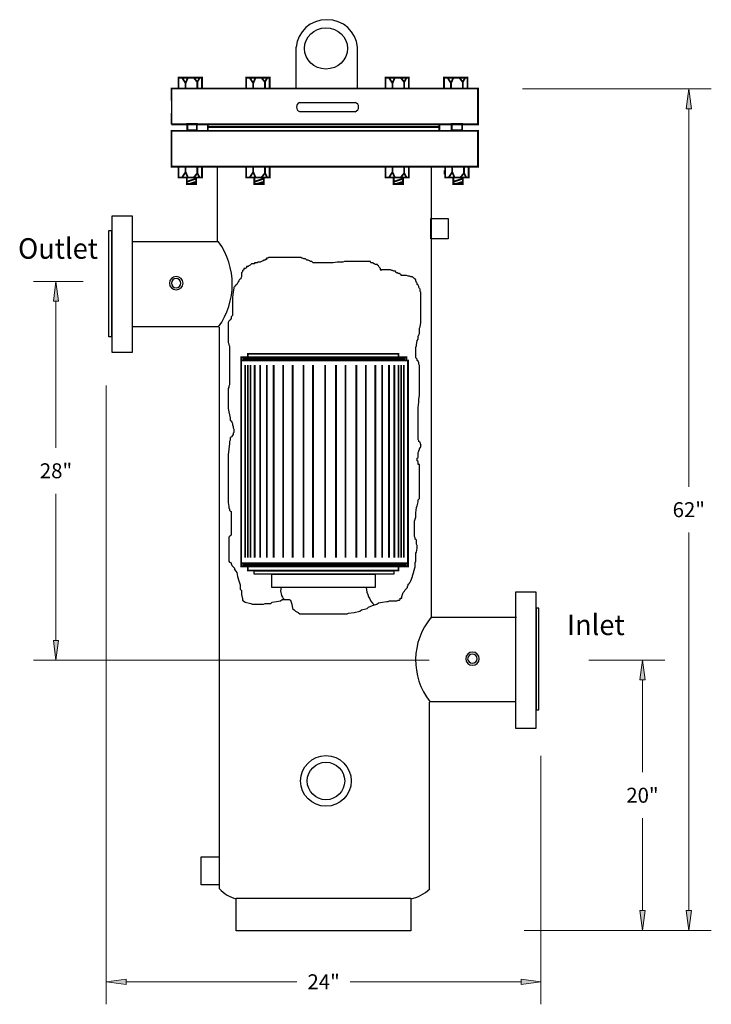
# Model space of a CAD drawing. Extents: x 0.76 to 4.6, y 1.36 to 6.83.
import ezdxf
from ezdxf.enums import TextEntityAlignment as Align

# ---------------------------------------------------------------- set-up
doc = ezdxf.new("R2010")
doc.units = 0
doc.header["$MEASUREMENT"] = 0
doc.layers.get('0').update_dxf_attribs({"lineweight": 0})
doc.styles.add('_TCW_TXTSTY_1', font='ARIAL.TTF')
doc.styles.add('_TCW_TXTSTY_2', font='txt', dxfattribs={"width": 1.03})
doc.styles.add('_TCW_TXTSTY_3', font='txt', dxfattribs={"width": 1.01})
doc.dimstyles.get("Standard").update_dxf_attribs({"dimtxt": 0.083056, "dimasz": 0.11, "dimexe": 0.125, "dimexo": 0.0625, "dimgap": 0.0625, "dimtad": 0, "dimtih": 1, "dimtoh": 1, "dimrnd": 0.01, "dimzin": 0, "dimdsep": 46, "dimtxsty": '_TCW_TXTSTY_1', "dimcen": 0.09, "dimclrd": 7, "dimclre": 7, "dimclrt": 7, "dimadec": 0, "dimazin": 0, "dimtfac": 1, "dimtmove": 0, "dimatfit": 0, "dimfxl": 0, "dimtolj": 1, "dimtzin": 0, "dimarcsym": 0})

# ---------------------------------------------------------------- blocks, each defined once
blk = doc.blocks.new('*D')
at = {"linetype": 'Continuous'}
for points in [[(4.4735, 6.4416), (4.4592, 6.3316), (4.4878, 6.3316)], [(0.9591, 5.374), (0.9448, 5.264), (0.9734, 5.264)], [(0.9591, 3.2719), (0.9734, 3.3819), (0.9448, 3.3819)], [(4.216, 3.2727), (4.2017, 3.1627), (4.2303, 3.1627)], [(4.216, 1.7731), (4.2303, 1.8831), (4.2017, 1.8831)], [(4.4735, 1.7731), (4.4878, 1.8831), (4.4592, 1.8831)], [(1.2382, 1.4879), (1.3482, 1.4736), (1.3482, 1.5022)], [(3.6524, 1.4879), (3.5424, 1.5022), (3.5424, 1.4736)]]:
    blk.add_hatch(color=7, dxfattribs=at).paths.add_polyline_path(points)
at = {"color": 7, "linetype": 'Continuous', "lineweight": 0}
for p, q in [((3.5506, 6.4416), (4.5985, 6.4416)), ((1.1101, 5.374), (0.8341, 5.374)), ((1.2382, 4.7964), (1.2382, 1.3629)), ((3.0315, 3.2719), (0.8341, 3.2719)), ((3.9185, 3.2727), (4.341, 3.2727)), ((3.6524, 2.7417), (3.6524, 1.3629)), ((3.5584, 1.7731), (4.341, 1.7731)), ((4.0105, 1.7731), (4.5985, 1.7731))]:
    blk.add_line(p, q, dxfattribs=at)
for points in [[(4.4735, 6.4416), (4.4592, 6.3316), (4.4878, 6.3316), (4.4735, 6.4416)], [(4.4735, 6.3316), (4.4735, 6.3316), (4.4735, 6.3316), (4.4735, 4.2348)], [(0.9591, 5.374), (0.9448, 5.264), (0.9734, 5.264), (0.9591, 5.374)], [(0.9591, 5.264), (0.9591, 5.264), (0.9591, 5.264), (0.9591, 4.4505)], [(0.9591, 3.3819), (0.9591, 3.3819), (0.9591, 3.3819), (0.9591, 4.1955)], [(4.4735, 1.8831), (4.4735, 1.8831), (4.4735, 1.8831), (4.4735, 3.9798)], [(0.9591, 3.2719), (0.9734, 3.3819), (0.9448, 3.3819), (0.9591, 3.2719)], [(4.216, 3.2727), (4.2017, 3.1627), (4.2303, 3.1627), (4.216, 3.2727)], [(4.216, 3.1627), (4.216, 3.1627), (4.216, 3.1627), (4.216, 2.6504)], [(4.216, 1.8831), (4.216, 1.8831), (4.216, 1.8831), (4.216, 2.3954)], [(4.216, 1.7731), (4.2303, 1.8831), (4.2017, 1.8831), (4.216, 1.7731)], [(4.4735, 1.7731), (4.4878, 1.8831), (4.4592, 1.8831), (4.4735, 1.7731)], [(1.2382, 1.4879), (1.3482, 1.4736), (1.3482, 1.5022), (1.2382, 1.4879)], [(1.3482, 1.4879), (1.3482, 1.4879), (1.3482, 1.4879), (2.2975, 1.4879)], [(3.5424, 1.4879), (3.5424, 1.4879), (3.5424, 1.4879), (2.5932, 1.4879)], [(3.6524, 1.4879), (3.5424, 1.5022), (3.5424, 1.4736), (3.6524, 1.4879)]]:
    blk.add_lwpolyline(points, dxfattribs=at)
at = {"color": 7, "linetype": 'Continuous', "char_height": 0.08306, "attachment_point": 5, "style": '_TCW_TXTSTY_1'}
for s, insert in [('\\A1;28"{}', (0.9591, 4.323)), ('\\A1;62"{}', (4.4735, 4.1073)), ('\\A1;20"{}', (4.216, 2.5229)), ('\\A1;24"{}', (2.4453, 1.4879))]:
    blk.add_mtext(s, dxfattribs=dict(at, insert=insert))

msp = doc.modelspace()

# ---------------------------------------------------------------- linework, layer by layer
at = {"color": 7, "linetype": 'Continuous', "lineweight": 25}
for p, q in [((2.2924, 6.4458), (2.2924, 6.6755)), ((2.6342, 6.4458), (2.6342, 6.6755)), ((1.6004, 6.3823), (1.6004, 6.2936)), ((2.3117, 6.3664), (2.6233, 6.3664)), ((2.3117, 6.3156), (2.6211, 6.3156)), ((1.8556, 5.5973), (1.8556, 6.011)), ((3.0442, 3.5058), (3.0442, 6.011)), ((1.8618, 5.5936), (1.3846, 5.5936)), ((1.862, 5.1216), (1.3817, 5.1216)), ((1.8661, 5.1196), (1.8661, 2.0042)), ((3.0444, 3.5106), (3.5159, 3.5106)), ((3.032, 3.0395), (3.032, 2.0042)), ((3.0353, 3.0423), (3.512, 3.0423))]:
    msp.add_line(p, q, dxfattribs=at)
at = {"color": 7, "linetype": 'Continuous', "const_width": 0.01}
for points, elevation in [([(1.6397, 6.4439), (1.6397, 6.504), (1.7701, 6.5041), (1.7701, 6.4439), (1.6397, 6.4439)], 0.0107), ([(1.6592, 6.504), (1.6788, 6.474), (1.6918, 6.504)], 0.0107), ([(1.7245, 6.504), (1.7441, 6.48), (1.7571, 6.504)], 0.0107), ([(2.0153, 6.4439), (2.0153, 6.504), (2.1457, 6.5041), (2.1457, 6.4439), (2.0153, 6.4439)], 0.0107), ([(2.0349, 6.504), (2.0544, 6.474), (2.0675, 6.504)], 0.0107), ([(2.1001, 6.504), (2.1197, 6.48), (2.1327, 6.504)], 0.0107), ([(2.7886, 6.4439), (2.7886, 6.504), (2.9191, 6.5041), (2.9191, 6.4439), (2.7886, 6.4439)], 0.0107), ([(2.8082, 6.504), (2.8277, 6.474), (2.8408, 6.504)], 0.0107), ([(2.8734, 6.504), (2.893, 6.48), (2.906, 6.504)], 0.0107), ([(3.1139, 6.4439), (3.1139, 6.5041), (3.2444, 6.5041), (3.2444, 6.4439), (3.1139, 6.4439)], 0.0107), ([(3.1335, 6.5041), (3.1531, 6.474), (3.1661, 6.5041)], 0.0107), ([(3.1987, 6.504), (3.2183, 6.48), (3.2314, 6.504)], 0.0107), ([(1.6005, 6.3758), (1.6005, 6.4439), (3.3031, 6.4439), (3.3031, 6.2453), (1.6005, 6.2453)], 0.0107), ([(1.6788, 6.474), (1.6788, 6.4439)], 0.0107), ([(1.7441, 6.48), (1.7441, 6.4439)], 0.0107), ([(2.0544, 6.474), (2.0544, 6.4439)], 0.0107), ([(2.1197, 6.48), (2.1197, 6.4439)], 0.0107), ([(2.8277, 6.474), (2.8277, 6.4439)], 0.0107), ([(2.893, 6.48), (2.893, 6.4439)], 0.0107), ([(3.1531, 6.474), (3.1531, 6.4439)], 0.0107), ([(3.2183, 6.48), (3.2183, 6.4439)], 0.0107), ([(1.6005, 6.2453), (1.6005, 6.3079)], 0.0107), ([(1.6886, 6.2121), (1.6886, 6.2482), (1.7408, 6.2482), (1.7408, 6.2121), (1.6886, 6.2121)], 0.0107), ([(1.7995, 6.2302), (3.0846, 6.2302)], 0.0107), ([(1.8028, 6.2091), (1.8028, 6.2453), (3.0879, 6.2453), (3.0879, 6.2091), (1.8028, 6.2091)], 0.0107), ([(3.1564, 6.2121), (3.1564, 6.2482), (3.2151, 6.2482), (3.2151, 6.2121), (3.1564, 6.2121)], 0.0107), ([(1.6005, 6.0105), (1.6005, 6.2091), (3.3031, 6.2091), (3.3031, 6.0105), (1.6005, 6.0105)], 0.0107), ([(1.6397, 6.0105), (1.6397, 5.9503), (1.7702, 5.9503), (1.7702, 6.0105), (1.6397, 6.0105)], 0.0107), ([(1.6788, 5.9804), (1.6788, 6.0105)], 0.0107), ([(1.7441, 5.9744), (1.7441, 6.0105)], 0.0107), ([(2.0153, 6.0105), (2.0153, 5.9503), (2.1458, 5.9503), (2.1458, 6.0105), (2.0153, 6.0105)], 0.0107), ([(2.0544, 5.9804), (2.0544, 6.0105)], 0.0107), ([(2.1197, 5.9744), (2.1197, 6.0105)], 0.0107), ([(2.7886, 6.0105), (2.7886, 5.9503), (2.9191, 5.9503), (2.9191, 6.0105), (2.7886, 6.0105)], 0.0107), ([(2.8277, 5.9804), (2.8277, 6.0105)], 0.0107), ([(2.893, 5.9744), (2.893, 6.0105)], 0.0107), ([(3.1205, 6.0105), (3.1205, 5.9503), (3.2509, 5.9503), (3.2509, 6.0105), (3.1205, 6.0105)], 0.0107), ([(3.1596, 5.9804), (3.1596, 6.0105)], 0.0107), ([(3.2248, 5.9744), (3.2248, 6.0105)], 0.0107), ([(1.6592, 5.9503), (1.6788, 5.9804), (1.6919, 5.9503)], 0.0107), ([(1.6854, 5.9504), (1.6854, 5.9142), (1.7375, 5.9142), (1.7375, 5.9504), (1.6854, 5.9504)], 0.0107), ([(1.7245, 5.9503), (1.7441, 5.9744), (1.7571, 5.9503)], 0.0107), ([(2.0349, 5.9503), (2.0544, 5.9804), (2.0675, 5.9503)], 0.0107), ([(2.061, 5.9504), (2.061, 5.9142), (2.1131, 5.9142), (2.1131, 5.9504), (2.061, 5.9504)], 0.0107), ([(2.1001, 5.9503), (2.1197, 5.9744), (2.1327, 5.9503)], 0.0107), ([(2.8082, 5.9503), (2.8277, 5.9804), (2.8408, 5.9503)], 0.0107), ([(2.8343, 5.9504), (2.8343, 5.9142), (2.8865, 5.9142), (2.8865, 5.9504), (2.8343, 5.9504)], 0.0107), ([(2.8734, 5.9503), (2.893, 5.9744), (2.906, 5.9503)], 0.0107), ([(3.1174, 5.9904), (3.1174, 5.9688)], 0.0157), ([(3.14, 5.9503), (3.1596, 5.9804), (3.1726, 5.9503)], 0.0107), ([(3.1661, 5.9504), (3.1661, 5.9142), (3.2183, 5.9142), (3.2183, 5.9504), (3.1661, 5.9504)], 0.0107), ([(3.2053, 5.9504), (3.2248, 5.9744), (3.2379, 5.9504)], 0.0107), ([(1.6854, 5.9263), (1.7375, 5.9443)], 0.0107), ([(1.6984, 5.9142), (1.7375, 5.9263)], 0.0107), ([(2.061, 5.9263), (2.1131, 5.9443)], 0.0107), ([(2.074, 5.9142), (2.1131, 5.9263)], 0.0107), ([(2.8343, 5.9263), (2.8865, 5.9443)], 0.0107), ([(2.8473, 5.9142), (2.8865, 5.9263)], 0.0107), ([(3.1661, 5.9263), (3.2183, 5.9443)], 0.0107), ([(3.1792, 5.9142), (3.2183, 5.9263)], 0.0107)]:
    msp.add_lwpolyline(points, dxfattribs=dict(at, elevation=elevation))
at = {"color": 7, "linetype": 'Continuous', "lineweight": 25, "elevation": 0.0035}
msp.add_lwpolyline([(1.2689, 5.7362), (1.2689, 4.9818), (1.3833, 4.9818), (1.3833, 5.7362), (1.2689, 5.7362)], dxfattribs=at)
at = {"color": 7, "linetype": 'Continuous', "lineweight": 25}
for points in [[(3.0408, 5.7232), (3.1379, 5.7232), (3.1379, 5.6098), (3.0408, 5.6098), (3.0408, 5.7232)], [(1.2677, 5.6554), (1.2677, 5.0665), (1.2532, 5.0665), (1.2532, 5.6554), (1.2677, 5.6554)], [(2.9853, 4.4659), (2.9814, 4.4813), (2.9735, 4.4851), (2.9735, 4.4889), (2.9696, 4.4966), (2.9696, 4.5005), (2.9696, 4.5081), (2.9696, 4.5389), (2.9696, 4.5696), (2.9696, 4.5773), (2.9696, 4.5811), (2.9696, 4.5888), (2.9696, 4.6118), (2.9696, 4.6157), (2.9696, 4.6234), (2.9696, 4.6272), (2.9696, 4.631), (2.9696, 4.6541), (2.9696, 4.6579), (2.9696, 4.6656), (2.9696, 4.6733), (2.9735, 4.704), (2.9735, 4.7117), (2.9735, 4.7194), (2.9774, 4.7424), (2.9774, 4.7463), (2.9774, 4.7693), (2.9774, 4.8), (2.9774, 4.8307), (2.9774, 4.8538), (2.9774, 4.8615), (2.9774, 4.8845), (2.9774, 4.8922), (2.9774, 4.8999), (2.9774, 4.9076), (2.9735, 4.9152), (2.9735, 4.9229), (2.9696, 4.9306), (2.9656, 4.9344), (2.9656, 4.9421), (2.9578, 4.9498), (2.9578, 4.9575), (2.9578, 4.9805), (2.9578, 5.0036), (2.9578, 5.0113), (2.9617, 5.0151), (2.9617, 5.0228), (2.9656, 5.0458), (2.9696, 5.0535), (2.9696, 5.0573), (2.9696, 5.0612), (2.9696, 5.0689), (2.9735, 5.0765), (2.9774, 5.0842), (2.9774, 5.0919), (2.9774, 5.1149), (2.9814, 5.1226), (2.9853, 5.1457), (2.9853, 5.1534), (2.9853, 5.161), (2.9853, 5.1687), (2.9853, 5.1918), (2.9853, 5.2225), (2.9853, 5.2532), (2.9853, 5.2763), (2.9853, 5.2839), (2.9853, 5.2916), (2.9853, 5.3147), (2.9814, 5.3185), (2.9814, 5.3223), (2.9814, 5.33), (2.9774, 5.3339), (2.9735, 5.3415), (2.9735, 5.3454), (2.9696, 5.3531), (2.9656, 5.3569), (2.9656, 5.3646), (2.9617, 5.3684), (2.9578, 5.3761), (2.9578, 5.3838), (2.9538, 5.3838), (2.9538, 5.3876), (2.946, 5.3915), (2.9381, 5.3991), (2.9302, 5.3991), (2.9224, 5.403), (2.9145, 5.403), (2.9066, 5.4068), (2.9027, 5.4068), (2.8988, 5.4068), (2.8909, 5.4068), (2.883, 5.4068), (2.8791, 5.4068), (2.8752, 5.4068), (2.8752, 5.4107), (2.8712, 5.4145), (2.8673, 5.4184), (2.8594, 5.4184), (2.8555, 5.4222), (2.8476, 5.4222), (2.8437, 5.4299), (2.8398, 5.4299), (2.8358, 5.4299), (2.828, 5.4337), (2.824, 5.4337), (2.8162, 5.4376), (2.8122, 5.4376), (2.8044, 5.4376), (2.8004, 5.4376), (2.7965, 5.4376), (2.7886, 5.4376), (2.7808, 5.4376), (2.7729, 5.4376), (2.769, 5.4376), (2.765, 5.4376), (2.765, 5.4337), (2.7611, 5.4376), (2.7611, 5.4452), (2.7532, 5.4529), (2.7493, 5.4606), (2.7454, 5.4644), (2.7454, 5.4683), (2.7375, 5.4683), (2.7336, 5.4683), (2.7257, 5.4721), (2.7178, 5.476), (2.71, 5.476), (2.706, 5.4798), (2.706, 5.4836), (2.7021, 5.4836), (2.6982, 5.4836), (2.6667, 5.4836), (2.6588, 5.4836), (2.6274, 5.4836), (2.6195, 5.4836), (2.6156, 5.4836), (2.592, 5.4836), (2.588, 5.4836), (2.5841, 5.4836), (2.5762, 5.4836), (2.5723, 5.4836), (2.5684, 5.4836), (2.5644, 5.4836), (2.5605, 5.4836), (2.5526, 5.4798), (2.5212, 5.4798), (2.4976, 5.476), (2.4936, 5.476), (2.4858, 5.476), (2.4779, 5.476), (2.47, 5.476), (2.4661, 5.476), (2.4622, 5.476), (2.4386, 5.476), (2.4346, 5.476), (2.411, 5.476), (2.3874, 5.476), (2.3796, 5.4836), (2.3717, 5.4836), (2.3678, 5.4875), (2.3599, 5.4913), (2.352, 5.4913), (2.3442, 5.499), (2.3363, 5.499), (2.3284, 5.5028), (2.3245, 5.5028), (2.3206, 5.5067), (2.3127, 5.5067), (2.3048, 5.5067), (2.297, 5.5067), (2.2655, 5.5067), (2.234, 5.5067), (2.1947, 5.5067), (2.1632, 5.5067), (2.1593, 5.5067), (2.1514, 5.5067), (2.1436, 5.5067), (2.1396, 5.5067), (2.1357, 5.5028), (2.1278, 5.5028), (2.1278, 5.4952), (2.12, 5.4952), (2.12, 5.4913), (2.1121, 5.4913), (2.1121, 5.4875), (2.1082, 5.4875), (2.1003, 5.4836), (2.0924, 5.4798), (2.0885, 5.4798), (2.0846, 5.4798), (2.0806, 5.4798), (2.0767, 5.476), (2.0688, 5.476), (2.061, 5.476), (2.061, 5.4721), (2.0531, 5.4721), (2.0492, 5.4721), (2.0452, 5.4721), (2.0413, 5.4683), (2.0374, 5.4644), (2.0295, 5.4606), (2.0256, 5.4568), (2.0177, 5.4568), (2.0177, 5.4491), (2.0098, 5.4452), (2.002, 5.4452), (2.002, 5.4376), (1.9941, 5.4337), (1.9941, 5.426), (1.9902, 5.4222), (1.9902, 5.3991), (1.9862, 5.3915), (1.9862, 5.3876), (1.9784, 5.3838), (1.9744, 5.3761), (1.9705, 5.3723), (1.9666, 5.3646), (1.9626, 5.3569), (1.9548, 5.3492), (1.9508, 5.3415), (1.9469, 5.3415), (1.9469, 5.3377), (1.943, 5.3147), (1.939, 5.2839), (1.939, 5.2609), (1.939, 5.257), (1.939, 5.2532), (1.939, 5.2302), (1.939, 5.2071), (1.939, 5.2033), (1.939, 5.1994), (1.939, 5.1918), (1.939, 5.1879), (1.939, 5.1841), (1.9312, 5.1764), (1.9312, 5.1687), (1.9272, 5.161), (1.9194, 5.1534), (1.9154, 5.1457), (1.9154, 5.138), (1.9154, 5.1149), (1.9154, 5.0919), (1.9154, 5.0842), (1.9154, 5.0765), (1.9154, 5.0689), (1.9154, 5.0612), (1.9154, 5.0535), (1.9154, 5.0497), (1.9154, 5.042), (1.9154, 5.0381), (1.9154, 5.0343), (1.9194, 5.0266), (1.9194, 5.0228), (1.9233, 5.0151), (1.9233, 5.0113), (1.9233, 4.9844), (1.9233, 4.9767), (1.9233, 4.969), (1.9233, 4.946), (1.9233, 4.9152), (1.9233, 4.8768), (1.9233, 4.8384), (1.9233, 4.8154), (1.9233, 4.8115), (1.9233, 4.8039), (1.9233, 4.8), (1.9194, 4.7923), (1.9194, 4.7847), (1.9194, 4.7808), (1.9154, 4.7808), (1.9154, 4.7731), (1.9154, 4.7424), (1.9154, 4.7347), (1.9154, 4.7117), (1.9154, 4.7078), (1.9154, 4.7002), (1.9154, 4.6925), (1.9154, 4.6694), (1.9272, 4.6157), (1.9272, 4.6118), (1.9272, 4.608), (1.9272, 4.6042), (1.9312, 4.6003), (1.9312, 4.5965), (1.9351, 4.5965), (1.9351, 4.5926), (1.939, 4.585), (1.939, 4.5811), (1.939, 4.5773), (1.943, 4.5696), (1.943, 4.5619), (1.9469, 4.5542), (1.9469, 4.5465), (1.9469, 4.5389), (1.9469, 4.535), (1.943, 4.5312), (1.943, 4.5235), (1.9351, 4.5158), (1.9351, 4.512), (1.9272, 4.5081), (1.9272, 4.5005), (1.9272, 4.4928), (1.9233, 4.4851), (1.9233, 4.4774), (1.9233, 4.4736), (1.9194, 4.4429), (1.9154, 4.4121), (1.9154, 4.3891), (1.9154, 4.3814), (1.9154, 4.3507), (1.9154, 4.32), (1.9154, 4.2892), (1.9154, 4.2431), (1.9154, 4.2124), (1.9154, 4.2086), (1.9154, 4.2009), (1.9154, 4.1779), (1.9154, 4.1702), (1.9154, 4.1471), (1.9194, 4.1241), (1.9194, 4.1164), (1.9233, 4.1126), (1.9233, 4.1049), (1.9272, 4.101), (1.9312, 4.0972), (1.9312, 4.0895), (1.9312, 4.0588), (1.9312, 4.0281), (1.9312, 4.0204), (1.9312, 4.0127), (1.9312, 4.005), (1.9312, 3.9743), (1.9312, 3.9666), (1.9272, 3.9628), (1.9194, 3.9551), (1.9194, 3.9513), (1.9194, 3.9436), (1.9194, 3.9205), (1.9194, 3.8821), (1.9194, 3.8284), (1.9194, 3.8245), (1.9194, 3.8207), (1.9233, 3.8168), (1.9312, 3.813), (1.9312, 3.8053), (1.9351, 3.8015), (1.9351, 3.7976), (1.943, 3.79), (1.9508, 3.7823), (1.9508, 3.7746), (1.9587, 3.7669), (1.9626, 3.7592), (1.9666, 3.7362), (1.9744, 3.7131), (1.9823, 3.6901), (1.9823, 3.6671), (1.9902, 3.6594), (1.9902, 3.6363), (1.9941, 3.6133), (1.9941, 3.6056), (2.0098, 3.5941), (2.0413, 3.5864), (2.0492, 3.5826), (2.0806, 3.5826), (2.1121, 3.5826), (2.12, 3.5864), (2.1514, 3.5864), (2.1593, 3.5941), (2.1829, 3.5979), (2.2065, 3.6018), (2.2144, 3.6095), (2.2222, 3.6095), (2.2301, 3.6095), (2.2537, 3.6095), (2.2616, 3.6056), (2.2694, 3.5826), (2.2734, 3.5595), (2.2812, 3.5518), (2.2891, 3.5442), (2.297, 3.5403), (2.3048, 3.5365), (2.3127, 3.5288), (2.3206, 3.5288), (2.3284, 3.5288), (2.3363, 3.5288), (2.3678, 3.5288), (2.3992, 3.5288), (2.4307, 3.5288), (2.4622, 3.5288), (2.4936, 3.5288), (2.5015, 3.5288), (2.533, 3.5288), (2.5369, 3.5288), (2.5605, 3.5288), (2.5684, 3.5288), (2.5762, 3.5288), (2.5841, 3.5326), (2.6156, 3.5365), (2.647, 3.5442), (2.6549, 3.5518), (2.6864, 3.5595), (2.6942, 3.5672), (2.7178, 3.5749), (2.7414, 3.5826), (2.7493, 3.5902), (2.7729, 3.5941), (2.7965, 3.5979), (2.8044, 3.5979), (2.8122, 3.6018), (2.8201, 3.6018), (2.824, 3.6018), (2.828, 3.6018), (2.8358, 3.6018), (2.8437, 3.6018), (2.8516, 3.6018), (2.8594, 3.6056), (2.8634, 3.6056), (2.8673, 3.6056), (2.8712, 3.6095), (2.8712, 3.6171), (2.8791, 3.6171), (2.8791, 3.6248), (2.887, 3.6479), (2.8948, 3.6555), (2.8988, 3.6632), (2.9027, 3.6671), (2.9106, 3.6747), (2.9106, 3.6824), (2.9145, 3.6863), (2.9145, 3.6939), (2.9224, 3.6978), (2.9224, 3.7016), (2.9263, 3.7055), (2.9302, 3.7131), (2.9381, 3.7362), (2.9381, 3.74), (2.946, 3.7631), (2.946, 3.7669), (2.9538, 3.79), (2.9538, 3.813), (2.9578, 3.8207), (2.9578, 3.8437), (2.9578, 3.8668), (2.9617, 3.8706), (2.9656, 3.8937), (2.9656, 3.8975), (2.9656, 3.9013), (2.9656, 3.909), (2.9617, 3.9167), (2.9617, 3.9397), (2.9538, 3.9436), (2.9538, 3.9474), (2.9538, 3.9513), (2.9499, 3.9589), (2.9499, 3.982), (2.9499, 4.0127), (2.9499, 4.0434), (2.9578, 4.0665), (2.9578, 4.0895), (2.9617, 4.1202), (2.9656, 4.1279), (2.9696, 4.151), (2.9696, 4.1548), (2.9696, 4.1625), (2.9774, 4.1702), (2.9774, 4.174), (2.9774, 4.1779), (2.9774, 4.1817), (2.9774, 4.2047), (2.9774, 4.2124), (2.9774, 4.2355), (2.9774, 4.2662), (2.9774, 4.3123), (2.9774, 4.32), (2.9774, 4.3276), (2.9774, 4.3353), (2.9774, 4.343), (2.9774, 4.3468), (2.9774, 4.3545), (2.9774, 4.3584), (2.9696, 4.3584), (2.9696, 4.3622), (2.9696, 4.366), (2.9696, 4.3699), (2.9696, 4.3737), (2.9656, 4.3776), (2.9656, 4.3814), (2.9656, 4.3852), (2.9656, 4.3891), (2.9656, 4.3929), (2.9696, 4.3968), (2.9696, 4.4006), (2.9696, 4.4044), (2.9696, 4.4083), (2.9696, 4.4121), (2.9696, 4.416), (2.9696, 4.4198), (2.9696, 4.4236), (2.9735, 4.4313), (2.9735, 4.4352), (2.9774, 4.439), (2.9774, 4.4467), (2.9814, 4.4505), (2.9814, 4.4544), (2.9853, 4.4544), (2.9853, 4.4582), (2.9853, 4.4621), (2.9853, 4.4659), (2.9853, 4.4697), (2.9853, 4.4659), (2.9853, 4.4659)], [(2.8345, 3.7676), (2.8345, 3.7498), (2.0589, 3.7498), (2.0589, 3.7676), (2.8345, 3.7676)], [(2.7325, 3.7498), (2.7325, 3.6752), (2.1572, 3.6752), (2.1572, 3.7498), (2.7325, 3.7498)], [(3.5119, 3.6493), (3.5119, 2.8949), (3.6264, 2.8949), (3.6264, 3.6493), (3.5119, 3.6493)], [(3.6263, 3.5614), (3.6263, 2.996), (3.6407, 2.996), (3.6407, 3.5614), (3.6263, 3.5614)], [(1.8645, 2.0264), (1.7645, 2.0264), (1.7645, 2.182), (1.8645, 2.182), (1.8645, 2.0264)], [(1.9594, 1.9526), (2.9294, 1.9526), (2.9294, 1.7706), (1.9594, 1.7706), (1.9594, 1.9526)]]:
    msp.add_lwpolyline(points, dxfattribs=at)
at = {"color": 7, "linetype": 'Continuous', "const_width": 0.01}
for points in [[(2.8609, 4.9532), (2.8609, 4.9716), (2.0247, 4.9716), (2.0247, 4.9532), (2.8609, 4.9532)], [(1.9871, 4.9349), (1.9871, 4.9532), (2.9061, 4.9532), (2.9061, 4.9349), (1.9871, 4.9349)], [(2.9137, 4.9349), (2.9137, 3.811), (1.9871, 3.811), (1.9871, 4.9349), (2.9137, 4.9349)], [(2.8986, 4.9471), (1.9946, 4.9471)], [(2.8986, 4.941), (1.9946, 4.941)], [(2.0097, 3.8415), (2.0097, 4.9105)], [(2.0247, 3.8415), (2.0247, 4.9105)], [(2.0398, 3.8415), (2.0398, 4.9105)], [(2.0624, 3.8415), (2.0624, 4.9105)], [(2.0925, 3.8415), (2.0925, 4.9105)], [(2.1302, 3.8415), (2.1302, 4.9105)], [(2.1679, 3.8415), (2.1679, 4.9105)], [(2.2206, 3.8415), (2.2206, 4.9105)], [(2.2733, 3.8415), (2.2733, 4.9105)], [(2.3336, 3.8415), (2.3336, 4.9105)], [(2.3863, 3.8415), (2.3863, 4.9105)], [(2.4541, 3.8415), (2.4541, 4.9105)], [(2.5144, 4.9105), (2.5144, 3.8415)], [(2.5671, 4.9105), (2.5671, 3.8415)], [(2.6274, 4.9105), (2.6274, 3.8415)], [(2.6801, 4.9105), (2.6801, 3.8415)], [(2.7329, 4.9105), (2.7329, 3.8415)], [(2.7705, 4.9105), (2.7705, 3.8415)], [(2.8082, 4.9105), (2.8082, 3.8415)], [(2.8383, 4.9105), (2.8383, 3.8415)], [(2.8609, 4.9105), (2.8609, 3.8415)], [(2.876, 4.9105), (2.876, 3.8415)], [(2.8911, 4.9105), (2.8911, 3.8415)], [(2.9137, 3.811), (2.9137, 3.7926), (1.9871, 3.7926), (1.9871, 3.811), (2.9137, 3.811)], [(2.9061, 3.8049), (1.9946, 3.8049)], [(2.9061, 3.802), (1.9946, 3.802)], [(2.8609, 3.7939), (2.8609, 3.7695), (2.0247, 3.7695), (2.0247, 3.7939), (2.8609, 3.7939)]]:
    msp.add_lwpolyline(points, dxfattribs=at)
at = {"color": 7, "linetype": 'Continuous', "lineweight": 25}
for radius in [0.1406, 0.1041]:
    msp.add_circle((2.4583, 2.6021), radius, dxfattribs=at)
for centre, radius, start, end in [((2.0153, 2.1454), 0.2058, -136.2421, -105.6854), ((2.8776, 2.1721), 0.2307, -77.0834, -47.122)]:
    msp.add_arc(centre, radius, start, end, dxfattribs=at)
for centre, major_axis, ratio, start_param, end_param in [((2.4633, 6.6617), (0.1713, 0), 0.958389, 0.070089, 3.071504), ((2.3237, 6.341), (0.0291, 0), 0.958389, 1.995958, 4.287227), ((2.6119, 6.341), (0.0281, 0), 0.958389, -1.236963, 1.236963), ((1.5143, 5.3577), (0.4236, 0), 0.976387, -0.608449, 0.608449), ((1.6269, 5.3639, 0.0038), (0.0376, 0), 0.976387, -1.570796, 4.712389), ((1.6261, 5.3639, 0.0038), (0.0262, 0), 0.976387, -1.570796, 4.712389), ((1.6261, 5.3639, 0.0038), (0.0000977, 0), 0.976387, -1.570796, 4.712389), ((2.2915, 3.6605), (0.0847, 0), 0.976387, 2.962911, 3.834921), ((2.8488, 3.6903), (0.168, 0), 0.976387, -3.049338, -2.397398), ((3.3429, 3.2717), (0.3868, 0), 0.976387, 2.456924, 3.793536), ((3.2722, 3.2804), (0.0376, 0), 0.976387, -1.570796, 4.712389), ((3.2714, 3.2804), (0.0262, 0), 0.976387, -1.570796, 4.712389), ((3.2714, 3.2804), (0.0000977, 0), 0.976387, -1.570796, 4.712389)]:
    msp.add_ellipse(centre, major_axis=major_axis, ratio=ratio, start_param=start_param, end_param=end_param, dxfattribs=at)
msp.add_ellipse((2.4586, 6.6664), major_axis=(0.1193, 0), ratio=0.958389, dxfattribs=at)

# ---------------------------------------------------------------- texts
at = {"color": 7, "linetype": 'Continuous'}
for s, style, width, p, p2 in [('Outlet', '_TCW_TXTSTY_2', 1.03, (0.7487, 5.4996), (1.1923, 5.4996)), ('Inlet', '_TCW_TXTSTY_3', 1.01, (3.7974, 3.4114), (4.1172, 3.4114))]:
    msp.add_text(s, height=0.114, dxfattribs=dict(at, style=style, width=width)).set_placement(p, p2, align=Align.FIT)

# ---------------------------------------------------------------- dimensions: what is measured, and where the dimension line sits
for base, p1, p2, angle, text, middle in [((3.6524, 1.4879), (1.2382, 4.8589), (3.6524, 2.8042), 180, '24"', (2.4453, 1.4879)), ((0.9591, 5.374), (3.094, 3.2719), (1.1726, 5.374), 90, '28"', (0.9591, 4.323)), ((4.216, 3.2727), (3.4959, 1.7731), (3.856, 3.2727), 90, '20"', (4.216, 2.5229)), ((4.4735, 6.4416), (3.948, 1.7731), (3.4881, 6.4416), 90, '62"', (4.4735, 4.1073))]:
    dim = msp.add_linear_dim(base=base, p1=p1, p2=p2, angle=angle, text=text, dimstyle='Standard', dxfattribs=at)
    dim.commit()
    dim.dimension.update_dxf_attribs({"geometry": '*D', "text_midpoint": middle})

doc.saveas('drawing.dxf')
